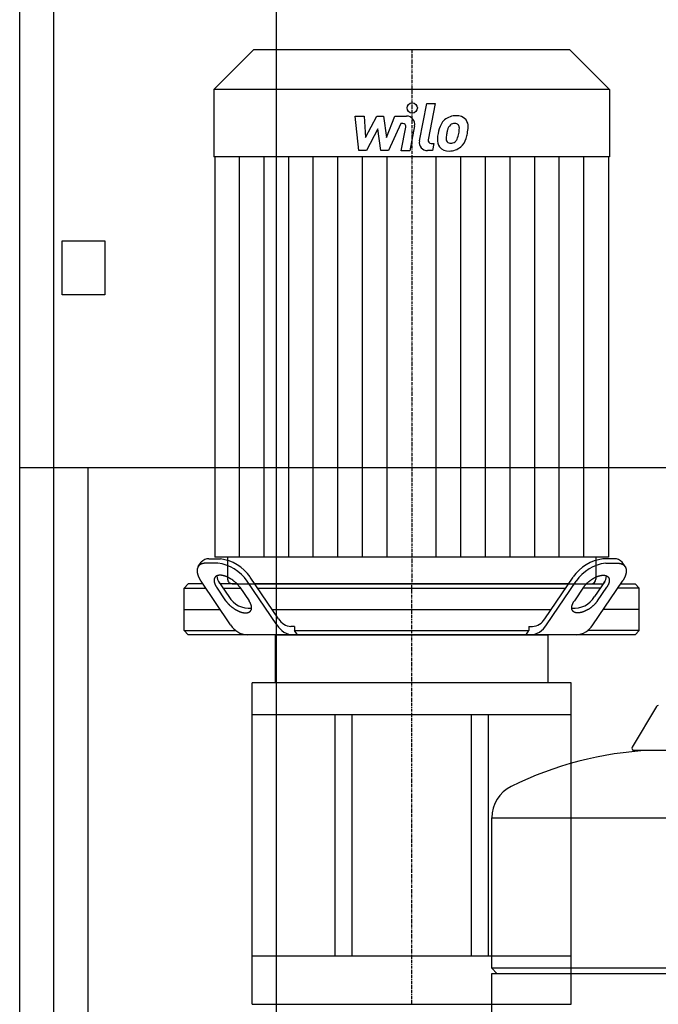
# Model space of a CAD drawing. Extents: x -400 to 400, y 0 to 1775.
# Drawn here: x -380 to -5, y 570 to 1148 of the extents above; entities that cross this region are included whole.
import ezdxf

# ---------------------------------------------------------------- set-up
doc = ezdxf.new("R2010")
doc.units = 0
doc.linetypes.add('DASHDOT', pattern=[1, 0.5, -0.25, 0, -0.25])
doc.layers.get('0').update_dxf_attribs({"color": 124})
doc.layers.add('CP_AXIS', color=143, linetype='DASHDOT')
doc.layers.add('CP_DETAL', color=33, linetype='Continuous')

msp = doc.modelspace()

# ---------------------------------------------------------------- linework, layer by layer
at = {"extrusion": (0, 1, 0)}
for p, q in [((-380, 60), (-380, 1645)), ((-360, 10), (-360, 1640)), ((-229.22, 10), (-229.22, 1640)), ((-242.8, 1130), (-266, 1106.74)), ((-57.2, 1130), (-242.8, 1130)), ((-57.2, 1130), (-34, 1106.74)), ((-34, 1106.74), (-266, 1106.74)), ((-266, 1106.74), (-266, 1067.4)), ((-34, 1106.74), (-34, 1067.4)), ((-34, 1067.4), (-266, 1067.4)), ((-265.47, 1067.4), (-265.47, 832.65)), ((-34.53, 1067.4), (-34.53, 832.65)), ((-355, 1018), (-330, 1018)), ((-355, 986.33), (-355, 1018)), ((-330, 1018), (-330, 986.33)), ((-330, 986.33), (-355, 986.33)), ((380, 885), (-380, 885)), ((-340, 885), (-340, 60)), ((-268.93, 831.57), (-262.13, 831.57)), ((-257.98, 832.65), (-257.98, 819.68)), ((-42.02, 832.65), (-42.02, 819.68)), ((-31.07, 831.57), (-37.87, 831.57)), ((-275.18, 827.12), (-273.49, 829.62)), ((-263.83, 829.07), (-270.62, 829.07)), ((-36.17, 829.07), (-29.38, 829.07)), ((-24.82, 827.12), (-26.51, 829.62)), ((-228.06, 796.39), (-244.74, 820.96)), ((-71.94, 796.39), (-55.26, 820.96)), ((-281.1, 817), (-283.5, 814.5)), ((-283.5, 814.5), (-270.92, 814.5)), ((-283.5, 789.5), (-283.5, 814.5)), ((-272.61, 817), (-281.1, 817)), ((-256.22, 792.86), (-273.61, 818.46)), ((-259.03, 807), (-264.42, 814.93)), ((-263.36, 818.38), (-257.33, 809.5)), ((-252.24, 817), (-262.43, 817)), ((-260.73, 814.5), (-250.54, 814.5)), ((-255.31, 817), (-44.69, 817)), ((-250.83, 814.93), (-245.45, 807)), ((-229.05, 792.86), (-246.44, 818.46)), ((-57.95, 817), (-242.05, 817)), ((-240.35, 814.5), (-59.65, 814.5)), ((-70.95, 792.86), (-53.56, 818.46)), ((-49.17, 814.93), (-54.55, 807)), ((-39.27, 814.5), (-49.46, 814.5)), ((-47.46, 817), (-37.57, 817)), ((-43.78, 792.86), (-26.39, 818.46)), ((-36.64, 818.38), (-42.67, 809.5)), ((-40.97, 807), (-35.58, 814.93)), ((-16.5, 814.5), (-29.08, 814.5)), ((-27.39, 817), (-18.9, 817)), ((-18.9, 817), (-16.5, 814.5)), ((-16.5, 789.5), (-16.5, 814.5)), ((-283.5, 802), (-262.43, 802)), ((-231.87, 802), (-68.13, 802)), ((-16.5, 802), (-37.57, 802)), ((-218.8, 792), (-220.85, 792)), ((-218.8, 792), (-218.8, 789.5)), ((-81.2, 792), (-79.15, 792)), ((-81.2, 792), (-81.2, 789.5)), ((-283.5, 789.5), (-253.19, 789.5)), ((-281.1, 787), (-283.5, 789.5)), ((-18.9, 787), (-281.1, 787)), ((-230, 758.99), (-230, 787)), ((-218.8, 789.5), (-81.2, 789.5)), ((-70, 758.99), (-70, 787)), ((-16.5, 789.5), (-46.81, 789.5)), ((-18.9, 787), (-16.5, 789.5)), ((-56.5, 758.99), (-243.5, 758.99)), ((-243.5, 570.4), (-243.5, 758.99)), ((-56.5, 570.4), (-56.5, 758.99)), ((-6.36, 744.94), (-20.61, 721.19)), ((-195, 740.32), (-195, 598.6)), ((-185, 598.6), (-185, 740.32)), ((-115, 598.6), (-115, 740.32)), ((-105, 598.6), (-105, 740.32)), ((19.54, 719.3), (-19.54, 719.3)), ((-103, 591.55), (-103, 679.81)), ((-100, 588.55), (-103, 591.55)), ((-103, 497.29), (-103, 588.55))]:
    msp.add_line(p, q, dxfattribs=at)
for p, q in [((-34.53, 832.65), (-265.47, 832.65)), ((-230, 787), (-70, 787)), ((-217.09, 787), (-218.8, 789.5)), ((-82.91, 787), (-81.2, 789.5)), ((-243.5, 740.32), (-56.5, 740.32)), ((-103, 679.81), (103, 679.81)), ((-56.5, 598.6), (-243.5, 598.6)), ((103, 591.55), (-103, 591.55)), ((-103, 588.55), (103, 588.55)), ((-243.5, 570.4), (-56.5, 570.4))]:
    msp.add_line(p, q)
for points in [[(-270.62, 829.07, 0), (-270.75, 829.07, 0), (-270.87, 829.07, 0), (-270.99, 829.06, 0), (-271.12, 829.06, 0), (-271.24, 829.05, 0), (-271.35, 829.04, 0), (-271.47, 829.03, 0), (-271.59, 829.02, 0), (-271.7, 829.01, 0), (-271.82, 828.99, 0), (-271.93, 828.97, 0), (-272.04, 828.96, 0), (-272.15, 828.94, 0), (-272.26, 828.91, 0), (-272.37, 828.89, 0), (-272.47, 828.87, 0), (-272.58, 828.84, 0), (-272.68, 828.81, 0), (-272.78, 828.78, 0), (-272.88, 828.75, 0), (-272.98, 828.72, 0), (-273.08, 828.69, 0), (-273.18, 828.65, 0), (-273.27, 828.61, 0), (-273.36, 828.58, 0), (-273.46, 828.54, 0), (-273.55, 828.49, 0), (-273.63, 828.45, 0), (-273.72, 828.41, 0), (-273.81, 828.36, 0), (-273.89, 828.31, 0), (-273.97, 828.26, 0), (-274.06, 828.21, 0), (-274.13, 828.16, 0), (-274.21, 828.11, 0), (-274.29, 828.05, 0), (-274.36, 828, 0), (-274.43, 827.94, 0), (-274.51, 827.88, 0), (-274.58, 827.82, 0), (-274.64, 827.76, 0), (-274.71, 827.69, 0), (-274.77, 827.63, 0), (-274.84, 827.56, 0), (-274.9, 827.49, 0), (-274.96, 827.43, 0), (-275.01, 827.36, 0), (-275.07, 827.28, 0), (-275.12, 827.21, 0), (-275.18, 827.14, 0), (-275.23, 827.06, 0), (-275.27, 826.98, 0), (-275.32, 826.91, 0), (-275.37, 826.83, 0), (-275.41, 826.75, 0), (-275.45, 826.66, 0), (-275.49, 826.58, 0), (-275.53, 826.5, 0), (-275.56, 826.41, 0), (-275.6, 826.32, 0), (-275.63, 826.24, 0), (-275.66, 826.15, 0), (-275.69, 826.06, 0), (-275.72, 825.96, 0), (-275.74, 825.87, 0), (-275.77, 825.78, 0), (-275.79, 825.68, 0), (-275.81, 825.59, 0), (-275.82, 825.49, 0), (-275.84, 825.39, 0), (-275.85, 825.29, 0), (-275.86, 825.19, 0), (-275.88, 825.09, 0), (-275.88, 824.99, 0), (-275.89, 824.89, 0), (-275.89, 824.78, 0), (-275.9, 824.68, 0), (-275.9, 824.57, 0), (-275.9, 824.46, 0), (-275.89, 824.36, 0), (-275.89, 824.25, 0), (-275.88, 824.14, 0), (-275.87, 824.03, 0), (-275.86, 823.92, 0), (-275.85, 823.81, 0), (-275.83, 823.69, 0), (-275.82, 823.58, 0), (-275.8, 823.46, 0), (-275.78, 823.35, 0), (-275.76, 823.23, 0), (-275.73, 823.12, 0), (-275.71, 823, 0), (-275.68, 822.88, 0), (-275.65, 822.76, 0), (-275.62, 822.64, 0), (-275.59, 822.52, 0), (-275.55, 822.4, 0), (-275.52, 822.28, 0), (-275.48, 822.16, 0), (-275.44, 822.04, 0), (-275.4, 821.91, 0), (-275.35, 821.79, 0), (-275.31, 821.67, 0), (-275.26, 821.54, 0), (-275.21, 821.42, 0), (-275.16, 821.29, 0), (-275.11, 821.17, 0), (-275.05, 821.04, 0), (-275, 820.92, 0), (-274.94, 820.79, 0), (-274.88, 820.66, 0), (-274.82, 820.53, 0), (-274.75, 820.41, 0), (-274.69, 820.28, 0), (-274.62, 820.15, 0), (-274.55, 820.02, 0), (-274.48, 819.89, 0), (-274.41, 819.76, 0), (-274.34, 819.63, 0), (-274.26, 819.5, 0), (-274.19, 819.37, 0), (-274.11, 819.24, 0), (-274.03, 819.11, 0), (-273.95, 818.98, 0), (-273.87, 818.85, 0), (-273.78, 818.72, 0), (-273.69, 818.59, 0), (-273.61, 818.46, 0)], [(-29.38, 829.07, 0), (-29.25, 829.07, 0), (-29.13, 829.07, 0), (-29.01, 829.06, 0), (-28.88, 829.06, 0), (-28.76, 829.05, 0), (-28.65, 829.04, 0), (-28.53, 829.03, 0), (-28.41, 829.02, 0), (-28.3, 829.01, 0), (-28.18, 828.99, 0), (-28.07, 828.97, 0), (-27.96, 828.96, 0), (-27.85, 828.94, 0), (-27.74, 828.91, 0), (-27.63, 828.89, 0), (-27.53, 828.87, 0), (-27.42, 828.84, 0), (-27.32, 828.81, 0), (-27.22, 828.78, 0), (-27.12, 828.75, 0), (-27.02, 828.72, 0), (-26.92, 828.69, 0), (-26.82, 828.65, 0), (-26.73, 828.61, 0), (-26.64, 828.58, 0), (-26.54, 828.54, 0), (-26.45, 828.49, 0), (-26.37, 828.45, 0), (-26.28, 828.41, 0), (-26.19, 828.36, 0), (-26.11, 828.31, 0), (-26.03, 828.26, 0), (-25.94, 828.21, 0), (-25.87, 828.16, 0), (-25.79, 828.11, 0), (-25.71, 828.05, 0), (-25.64, 828, 0), (-25.57, 827.94, 0), (-25.49, 827.88, 0), (-25.42, 827.82, 0), (-25.36, 827.76, 0), (-25.29, 827.69, 0), (-25.23, 827.63, 0), (-25.16, 827.56, 0), (-25.1, 827.49, 0), (-25.04, 827.43, 0), (-24.99, 827.36, 0), (-24.93, 827.28, 0), (-24.88, 827.21, 0), (-24.82, 827.14, 0), (-24.77, 827.06, 0), (-24.73, 826.98, 0), (-24.68, 826.91, 0), (-24.63, 826.83, 0), (-24.59, 826.75, 0), (-24.55, 826.66, 0), (-24.51, 826.58, 0), (-24.47, 826.5, 0), (-24.44, 826.41, 0), (-24.4, 826.32, 0), (-24.37, 826.24, 0), (-24.34, 826.15, 0), (-24.31, 826.06, 0), (-24.28, 825.96, 0), (-24.26, 825.87, 0), (-24.23, 825.78, 0), (-24.21, 825.68, 0), (-24.19, 825.59, 0), (-24.18, 825.49, 0), (-24.16, 825.39, 0), (-24.15, 825.29, 0), (-24.14, 825.19, 0), (-24.12, 825.09, 0), (-24.12, 824.99, 0), (-24.11, 824.89, 0), (-24.11, 824.78, 0), (-24.1, 824.68, 0), (-24.1, 824.57, 0), (-24.1, 824.46, 0), (-24.11, 824.36, 0), (-24.11, 824.25, 0), (-24.12, 824.14, 0), (-24.13, 824.03, 0), (-24.14, 823.92, 0), (-24.15, 823.81, 0), (-24.17, 823.69, 0), (-24.18, 823.58, 0), (-24.2, 823.46, 0), (-24.22, 823.35, 0), (-24.24, 823.23, 0), (-24.27, 823.12, 0), (-24.29, 823, 0), (-24.32, 822.88, 0), (-24.35, 822.76, 0), (-24.38, 822.64, 0), (-24.41, 822.52, 0), (-24.45, 822.4, 0), (-24.48, 822.28, 0), (-24.52, 822.16, 0), (-24.56, 822.04, 0), (-24.6, 821.91, 0), (-24.65, 821.79, 0), (-24.69, 821.67, 0), (-24.74, 821.54, 0), (-24.79, 821.42, 0), (-24.84, 821.29, 0), (-24.89, 821.17, 0), (-24.95, 821.04, 0), (-25, 820.92, 0), (-25.06, 820.79, 0), (-25.12, 820.66, 0), (-25.18, 820.53, 0), (-25.25, 820.41, 0), (-25.31, 820.28, 0), (-25.38, 820.15, 0), (-25.45, 820.02, 0), (-25.52, 819.89, 0), (-25.59, 819.76, 0), (-25.66, 819.63, 0), (-25.74, 819.5, 0), (-25.81, 819.37, 0), (-25.89, 819.24, 0), (-25.97, 819.11, 0), (-26.05, 818.98, 0), (-26.13, 818.85, 0), (-26.22, 818.72, 0), (-26.31, 818.59, 0), (-26.39, 818.46, 0)], [(-250.83, 814.93, 0), (-250.95, 815.1, 0), (-251.08, 815.28, 0), (-251.2, 815.45, 0), (-251.34, 815.62, 0), (-251.47, 815.79, 0), (-251.61, 815.97, 0), (-251.75, 816.14, 0), (-251.9, 816.31, 0), (-252.05, 816.48, 0), (-252.2, 816.65, 0), (-252.36, 816.81, 0), (-252.52, 816.98, 0), (-252.68, 817.15, 0), (-252.85, 817.31, 0), (-253.02, 817.47, 0), (-253.19, 817.63, 0), (-253.36, 817.79, 0), (-253.54, 817.95, 0), (-253.72, 818.11, 0), (-253.9, 818.26, 0), (-254.08, 818.41, 0), (-254.27, 818.56, 0), (-254.46, 818.71, 0), (-254.64, 818.86, 0), (-254.84, 819, 0), (-255.03, 819.14, 0), (-255.22, 819.28, 0), (-255.42, 819.41, 0), (-255.62, 819.55, 0), (-255.82, 819.68, 0), (-256.02, 819.8, 0), (-256.22, 819.93, 0), (-256.42, 820.05, 0), (-256.62, 820.17, 0), (-256.82, 820.28, 0), (-257.03, 820.39, 0), (-257.23, 820.5, 0), (-257.44, 820.61, 0), (-257.64, 820.71, 0), (-257.84, 820.81, 0), (-258.05, 820.9, 0), (-258.25, 820.99, 0), (-258.45, 821.08, 0), (-258.66, 821.17, 0), (-258.86, 821.24, 0), (-259.06, 821.32, 0), (-259.26, 821.39, 0), (-259.46, 821.46, 0), (-259.66, 821.53, 0), (-259.86, 821.59, 0), (-260.05, 821.64, 0), (-260.25, 821.7, 0), (-260.44, 821.74, 0), (-260.63, 821.79, 0), (-260.82, 821.83, 0), (-261.01, 821.86, 0), (-261.19, 821.9, 0), (-261.38, 821.92, 0), (-261.56, 821.95, 0), (-261.74, 821.97, 0), (-261.91, 821.98, 0), (-262.09, 821.99, 0), (-262.26, 822, 0), (-262.43, 822, 0), (-262.59, 822, 0), (-262.75, 821.99, 0), (-262.91, 821.98, 0), (-263.07, 821.97, 0), (-263.22, 821.95, 0), (-263.37, 821.92, 0), (-263.52, 821.9, 0), (-263.66, 821.86, 0), (-263.8, 821.83, 0), (-263.93, 821.79, 0), (-264.06, 821.74, 0), (-264.19, 821.7, 0), (-264.31, 821.64, 0), (-264.43, 821.59, 0), (-264.55, 821.53, 0), (-264.66, 821.46, 0), (-264.77, 821.39, 0), (-264.87, 821.32, 0), (-264.97, 821.24, 0), (-265.06, 821.17, 0), (-265.15, 821.08, 0), (-265.23, 820.99, 0), (-265.31, 820.9, 0), (-265.39, 820.81, 0), (-265.46, 820.71, 0), (-265.53, 820.61, 0), (-265.59, 820.5, 0), (-265.64, 820.39, 0), (-265.7, 820.28, 0), (-265.74, 820.17, 0), (-265.78, 820.05, 0), (-265.82, 819.93, 0), (-265.85, 819.8, 0), (-265.88, 819.68, 0), (-265.9, 819.55, 0), (-265.92, 819.41, 0), (-265.93, 819.28, 0), (-265.94, 819.14, 0), (-265.94, 819, 0), (-265.94, 818.86, 0), (-265.93, 818.71, 0), (-265.92, 818.56, 0), (-265.9, 818.41, 0), (-265.88, 818.26, 0), (-265.85, 818.11, 0), (-265.82, 817.95, 0), (-265.78, 817.79, 0), (-265.74, 817.63, 0), (-265.69, 817.47, 0), (-265.64, 817.31, 0), (-265.58, 817.15, 0), (-265.52, 816.98, 0), (-265.45, 816.81, 0), (-265.38, 816.65, 0), (-265.3, 816.48, 0), (-265.22, 816.31, 0), (-265.14, 816.14, 0), (-265.05, 815.97, 0), (-264.95, 815.79, 0), (-264.85, 815.62, 0), (-264.75, 815.45, 0), (-264.64, 815.28, 0), (-264.53, 815.1, 0), (-264.42, 814.93, 0)], [(-49.17, 814.93, 0), (-49.05, 815.1, 0), (-48.92, 815.28, 0), (-48.8, 815.45, 0), (-48.66, 815.62, 0), (-48.53, 815.79, 0), (-48.39, 815.97, 0), (-48.25, 816.14, 0), (-48.1, 816.31, 0), (-47.95, 816.48, 0), (-47.8, 816.65, 0), (-47.64, 816.81, 0), (-47.48, 816.98, 0), (-47.32, 817.15, 0), (-47.15, 817.31, 0), (-46.98, 817.47, 0), (-46.81, 817.63, 0), (-46.64, 817.79, 0), (-46.46, 817.95, 0), (-46.28, 818.11, 0), (-46.1, 818.26, 0), (-45.92, 818.41, 0), (-45.73, 818.56, 0), (-45.54, 818.71, 0), (-45.36, 818.86, 0), (-45.16, 819, 0), (-44.97, 819.14, 0), (-44.78, 819.28, 0), (-44.58, 819.41, 0), (-44.38, 819.55, 0), (-44.18, 819.68, 0), (-43.98, 819.8, 0), (-43.78, 819.93, 0), (-43.58, 820.05, 0), (-43.38, 820.17, 0), (-43.18, 820.28, 0), (-42.97, 820.39, 0), (-42.77, 820.5, 0), (-42.56, 820.61, 0), (-42.36, 820.71, 0), (-42.16, 820.81, 0), (-41.95, 820.9, 0), (-41.75, 820.99, 0), (-41.55, 821.08, 0), (-41.34, 821.17, 0), (-41.14, 821.24, 0), (-40.94, 821.32, 0), (-40.74, 821.39, 0), (-40.54, 821.46, 0), (-40.34, 821.53, 0), (-40.14, 821.59, 0), (-39.95, 821.64, 0), (-39.75, 821.7, 0), (-39.56, 821.74, 0), (-39.37, 821.79, 0), (-39.18, 821.83, 0), (-38.99, 821.86, 0), (-38.81, 821.9, 0), (-38.62, 821.92, 0), (-38.44, 821.95, 0), (-38.26, 821.97, 0), (-38.09, 821.98, 0), (-37.91, 821.99, 0), (-37.74, 822, 0), (-37.57, 822, 0), (-37.41, 822, 0), (-37.25, 821.99, 0), (-37.09, 821.98, 0), (-36.93, 821.97, 0), (-36.78, 821.95, 0), (-36.63, 821.92, 0), (-36.48, 821.9, 0), (-36.34, 821.86, 0), (-36.2, 821.83, 0), (-36.07, 821.79, 0), (-35.94, 821.74, 0), (-35.81, 821.7, 0), (-35.69, 821.64, 0), (-35.57, 821.59, 0), (-35.45, 821.53, 0), (-35.34, 821.46, 0), (-35.23, 821.39, 0), (-35.13, 821.32, 0), (-35.03, 821.24, 0), (-34.94, 821.17, 0), (-34.85, 821.08, 0), (-34.77, 820.99, 0), (-34.69, 820.9, 0), (-34.61, 820.81, 0), (-34.54, 820.71, 0), (-34.47, 820.61, 0), (-34.41, 820.5, 0), (-34.36, 820.39, 0), (-34.3, 820.28, 0), (-34.26, 820.17, 0), (-34.22, 820.05, 0), (-34.18, 819.93, 0), (-34.15, 819.8, 0), (-34.12, 819.68, 0), (-34.1, 819.55, 0), (-34.08, 819.41, 0), (-34.07, 819.28, 0), (-34.06, 819.14, 0), (-34.06, 819, 0), (-34.06, 818.86, 0), (-34.07, 818.71, 0), (-34.08, 818.56, 0), (-34.1, 818.41, 0), (-34.12, 818.26, 0), (-34.15, 818.11, 0), (-34.18, 817.95, 0), (-34.22, 817.79, 0), (-34.26, 817.63, 0), (-34.31, 817.47, 0), (-34.36, 817.31, 0), (-34.42, 817.15, 0), (-34.48, 816.98, 0), (-34.55, 816.81, 0), (-34.62, 816.65, 0), (-34.7, 816.48, 0), (-34.78, 816.31, 0), (-34.86, 816.14, 0), (-34.95, 815.97, 0), (-35.05, 815.79, 0), (-35.15, 815.62, 0), (-35.25, 815.45, 0), (-35.36, 815.28, 0), (-35.47, 815.1, 0), (-35.58, 814.93, 0)], [(-259.03, 807, 0), (-258.91, 806.83, 0), (-258.79, 806.65, 0), (-258.66, 806.48, 0), (-258.53, 806.31, 0), (-258.39, 806.13, 0), (-258.25, 805.96, 0), (-258.11, 805.79, 0), (-257.96, 805.62, 0), (-257.81, 805.45, 0), (-257.66, 805.28, 0), (-257.5, 805.11, 0), (-257.34, 804.95, 0), (-257.18, 804.78, 0), (-257.02, 804.62, 0), (-256.85, 804.46, 0), (-256.68, 804.29, 0), (-256.5, 804.13, 0), (-256.33, 803.98, 0), (-256.15, 803.82, 0), (-255.96, 803.67, 0), (-255.78, 803.51, 0), (-255.6, 803.36, 0), (-255.41, 803.22, 0), (-255.22, 803.07, 0), (-255.03, 802.93, 0), (-254.83, 802.79, 0), (-254.64, 802.65, 0), (-254.44, 802.51, 0), (-254.25, 802.38, 0), (-254.05, 802.25, 0), (-253.85, 802.12, 0), (-253.65, 802, 0), (-253.44, 801.88, 0), (-253.24, 801.76, 0), (-253.04, 801.65, 0), (-252.84, 801.53, 0), (-252.63, 801.43, 0), (-252.43, 801.32, 0), (-252.22, 801.22, 0), (-252.02, 801.12, 0), (-251.82, 801.03, 0), (-251.61, 800.93, 0), (-251.41, 800.85, 0), (-251.21, 800.76, 0), (-251, 800.68, 0), (-250.8, 800.61, 0), (-250.6, 800.54, 0), (-250.4, 800.47, 0), (-250.2, 800.4, 0), (-250.01, 800.34, 0), (-249.81, 800.29, 0), (-249.62, 800.23, 0), (-249.42, 800.19, 0), (-249.23, 800.14, 0), (-249.04, 800.1, 0), (-248.85, 800.06, 0), (-248.67, 800.03, 0), (-248.49, 800.01, 0), (-248.3, 799.98, 0), (-248.13, 799.96, 0), (-247.95, 799.95, 0), (-247.78, 799.94, 0), (-247.6, 799.93, 0), (-247.44, 799.93, 0), (-247.27, 799.93, 0), (-247.11, 799.94, 0), (-246.95, 799.95, 0), (-246.79, 799.96, 0), (-246.64, 799.98, 0), (-246.49, 800.01, 0), (-246.35, 800.03, 0), (-246.2, 800.06, 0), (-246.07, 800.1, 0), (-245.93, 800.14, 0), (-245.8, 800.19, 0), (-245.67, 800.23, 0), (-245.55, 800.29, 0), (-245.43, 800.34, 0), (-245.31, 800.4, 0), (-245.2, 800.47, 0), (-245.1, 800.54, 0), (-244.99, 800.61, 0), (-244.9, 800.68, 0), (-244.8, 800.76, 0), (-244.71, 800.85, 0), (-244.63, 800.93, 0), (-244.55, 801.03, 0), (-244.47, 801.12, 0), (-244.4, 801.22, 0), (-244.34, 801.32, 0), (-244.28, 801.43, 0), (-244.22, 801.53, 0), (-244.17, 801.65, 0), (-244.12, 801.76, 0), (-244.08, 801.88, 0), (-244.04, 802, 0), (-244.01, 802.12, 0), (-243.98, 802.25, 0), (-243.96, 802.38, 0), (-243.94, 802.51, 0), (-243.93, 802.65, 0), (-243.92, 802.79, 0), (-243.92, 802.93, 0), (-243.92, 803.07, 0), (-243.93, 803.22, 0), (-243.95, 803.36, 0), (-243.96, 803.51, 0), (-243.99, 803.67, 0), (-244.01, 803.82, 0), (-244.05, 803.98, 0), (-244.08, 804.13, 0), (-244.13, 804.29, 0), (-244.17, 804.46, 0), (-244.23, 804.62, 0), (-244.28, 804.78, 0), (-244.35, 804.95, 0), (-244.41, 805.11, 0), (-244.48, 805.28, 0), (-244.56, 805.45, 0), (-244.64, 805.62, 0), (-244.73, 805.79, 0), (-244.82, 805.96, 0), (-244.91, 806.13, 0), (-245.01, 806.31, 0), (-245.11, 806.48, 0), (-245.22, 806.65, 0), (-245.33, 806.83, 0), (-245.45, 807, 0)], [(-40.97, 807, 0), (-41.09, 806.83, 0), (-41.21, 806.65, 0), (-41.34, 806.48, 0), (-41.47, 806.31, 0), (-41.61, 806.13, 0), (-41.75, 805.96, 0), (-41.89, 805.79, 0), (-42.04, 805.62, 0), (-42.19, 805.45, 0), (-42.34, 805.28, 0), (-42.5, 805.11, 0), (-42.66, 804.95, 0), (-42.82, 804.78, 0), (-42.98, 804.62, 0), (-43.15, 804.46, 0), (-43.32, 804.29, 0), (-43.5, 804.13, 0), (-43.67, 803.98, 0), (-43.85, 803.82, 0), (-44.04, 803.67, 0), (-44.22, 803.51, 0), (-44.4, 803.36, 0), (-44.59, 803.22, 0), (-44.78, 803.07, 0), (-44.97, 802.93, 0), (-45.17, 802.79, 0), (-45.36, 802.65, 0), (-45.56, 802.51, 0), (-45.75, 802.38, 0), (-45.95, 802.25, 0), (-46.15, 802.12, 0), (-46.35, 802, 0), (-46.56, 801.88, 0), (-46.76, 801.76, 0), (-46.96, 801.65, 0), (-47.16, 801.53, 0), (-47.37, 801.43, 0), (-47.57, 801.32, 0), (-47.78, 801.22, 0), (-47.98, 801.12, 0), (-48.18, 801.03, 0), (-48.39, 800.93, 0), (-48.59, 800.85, 0), (-48.79, 800.76, 0), (-49, 800.68, 0), (-49.2, 800.61, 0), (-49.4, 800.54, 0), (-49.6, 800.47, 0), (-49.8, 800.4, 0), (-49.99, 800.34, 0), (-50.19, 800.29, 0), (-50.38, 800.23, 0), (-50.58, 800.19, 0), (-50.77, 800.14, 0), (-50.96, 800.1, 0), (-51.15, 800.06, 0), (-51.33, 800.03, 0), (-51.51, 800.01, 0), (-51.7, 799.98, 0), (-51.87, 799.96, 0), (-52.05, 799.95, 0), (-52.22, 799.94, 0), (-52.4, 799.93, 0), (-52.56, 799.93, 0), (-52.73, 799.93, 0), (-52.89, 799.94, 0), (-53.05, 799.95, 0), (-53.21, 799.96, 0), (-53.36, 799.98, 0), (-53.51, 800.01, 0), (-53.65, 800.03, 0), (-53.8, 800.06, 0), (-53.93, 800.1, 0), (-54.07, 800.14, 0), (-54.2, 800.19, 0), (-54.33, 800.23, 0), (-54.45, 800.29, 0), (-54.57, 800.34, 0), (-54.69, 800.4, 0), (-54.8, 800.47, 0), (-54.9, 800.54, 0), (-55.01, 800.61, 0), (-55.1, 800.68, 0), (-55.2, 800.76, 0), (-55.29, 800.85, 0), (-55.37, 800.93, 0), (-55.45, 801.03, 0), (-55.53, 801.12, 0), (-55.6, 801.22, 0), (-55.66, 801.32, 0), (-55.72, 801.43, 0), (-55.78, 801.53, 0), (-55.83, 801.65, 0), (-55.88, 801.76, 0), (-55.92, 801.88, 0), (-55.96, 802, 0), (-55.99, 802.12, 0), (-56.02, 802.25, 0), (-56.04, 802.38, 0), (-56.06, 802.51, 0), (-56.07, 802.65, 0), (-56.08, 802.79, 0), (-56.08, 802.93, 0), (-56.08, 803.07, 0), (-56.07, 803.22, 0), (-56.05, 803.36, 0), (-56.04, 803.51, 0), (-56.01, 803.67, 0), (-55.99, 803.82, 0), (-55.95, 803.98, 0), (-55.92, 804.13, 0), (-55.87, 804.29, 0), (-55.83, 804.46, 0), (-55.77, 804.62, 0), (-55.72, 804.78, 0), (-55.65, 804.95, 0), (-55.59, 805.11, 0), (-55.52, 805.28, 0), (-55.44, 805.45, 0), (-55.36, 805.62, 0), (-55.27, 805.79, 0), (-55.18, 805.96, 0), (-55.09, 806.13, 0), (-54.99, 806.31, 0), (-54.89, 806.48, 0), (-54.78, 806.65, 0), (-54.67, 806.83, 0), (-54.55, 807, 0)]]:
    msp.add_polyline3d(points)
for centre, radius, start, end in [((-5.29, 744.3), 1.25, 90, 149.03624), ((0, 512.55), 207, 92.81622, 116.25451), ((-19.54, 720.55), 1.25, 149.03624, 270), ((-82.5, 679.81), 20.5, 116.25451, 180)]:
    msp.add_arc(centre, radius, start, end)
for centre, major_axis, ratio, start_param, end_param in [((-269.38, 825.96), (0, 5.63), 0.960432, -0.083796, 0.861952), ((-265.13, 805.49), (0, 26.27), 0.960432, -0.940765, -0.119041), ((-34.87, 805.49), (0, 26.27), 0.960432, 0.119041, 0.940765), ((-30.62, 825.96), (0, 5.63), 0.960432, -0.861952, 0.083796), ((-266.66, 803.29), (0, 25.95), 0.960432, -0.946169, -0.113636), ((-33.34, 803.29), (0, 25.95), 0.960432, 0.113636, 0.946169), ((-257.81, 821.76), (0, 6.7), 0.960432, 1.583073, 2.273294), ((-42.19, 821.76), (0, 6.7), 0.960432, 4.009891, 4.700112), ((-255.31, 819.68), (0, 2.68), 0.997394, 1.570796, 3.141593), ((-44.69, 819.68), (0, 2.68), 0.997394, 3.141593, 4.712389), ((-245.46, 817.27), (0, 14.6), 0.960432, 2.131875, 3.250989), ((-54.54, 817.27), (0, 14.6), 0.960432, 3.032196, 4.15131), ((-245.83, 799.85), (0, 12.88), 0.960432, 2.145017, 3.078363), ((-219.05, 799.17), (0, 12.18), 0.960432, 2.115793, 3.107587), ((-220.64, 800.98), (0, 8.98), 0.960432, 2.106488, 3.116891), ((-80.95, 799.17), (0, 12.18), 0.960432, 3.175599, 4.167392), ((-79.36, 800.98), (0, 8.98), 0.960432, 3.166294, 4.176697), ((-54.17, 799.85), (0, 12.88), 0.960432, 3.204822, 4.138168)]:
    msp.add_ellipse(centre, major_axis=major_axis, ratio=ratio, start_param=start_param, end_param=end_param)
at = {"layer": 'CP_AXIS'}
for p, q in [((-150, 1130), (-150, 817)), ((-150, 787), (-150, 817)), ((-150, 570.4), (-150, 787))]:
    msp.add_line(p, q, dxfattribs=at)
at = {"layer": 'CP_DETAL'}
for p, q in [((-145.45, 1076.68), (-141.18, 1098.64)), ((-141.18, 1098.64), (-136.13, 1098.64)), ((-136.13, 1098.64), (-140.26, 1077.38)), ((-183.13, 1091.21), (-177.92, 1091.21)), ((-181, 1070.96), (-183.13, 1091.21)), ((-177.92, 1091.21), (-177.08, 1078.7)), ((-177.08, 1078.7), (-170.53, 1091.21)), ((-170.53, 1091.21), (-166.59, 1091.21)), ((-166.59, 1091.21), (-164.86, 1078.7)), ((-164.86, 1078.7), (-159.8, 1091.21)), ((-159.8, 1091.21), (-153.01, 1091.23)), ((-156.42, 1086.94), (-163.7, 1070.96)), ((-155.24, 1086.94), (-156.42, 1086.94)), ((-148.29, 1085.52), (-151.09, 1070.95)), ((-169.88, 1083.67), (-176.58, 1070.96)), ((-168.11, 1070.96), (-169.88, 1083.67)), ((-156.14, 1070.95), (-153.47, 1084.8)), ((-138.49, 1075.24), (-136.95, 1075.24)), ((-136.95, 1075.24), (-137.78, 1070.96)), ((-176.58, 1070.96), (-181, 1070.96)), ((-163.7, 1070.96), (-168.11, 1070.96)), ((-151.09, 1070.95), (-156.14, 1070.95)), ((-137.78, 1070.96), (-140.74, 1070.96)), ((-251.03, 832.65), (-251.03, 1067.4)), ((-236.6, 832.65), (-236.6, 1067.4)), ((-222.17, 832.65), (-222.17, 1067.4)), ((-207.73, 832.65), (-207.73, 1067.4)), ((-193.3, 832.65), (-193.3, 1067.4)), ((-178.87, 832.65), (-178.87, 1067.4)), ((-164.43, 832.65), (-164.43, 1067.4)), ((-135.57, 832.65), (-135.57, 1067.4)), ((-121.13, 832.65), (-121.13, 1067.4)), ((-106.7, 832.65), (-106.7, 1067.4)), ((-92.27, 832.65), (-92.27, 1067.4)), ((-77.83, 832.65), (-77.83, 1067.4)), ((-63.4, 832.65), (-63.4, 1067.4)), ((-48.97, 832.65), (-48.97, 1067.4))]:
    msp.add_line(p, q, dxfattribs=at)
msp.add_circle((-149.66, 1095.97), 3, dxfattribs=at)
for centre, radius, start, end in [((-153.01, 1086.43), 4.8, 349.14628, 90.1097), ((-124.03, 1081.4), 10.05, 89.32867, 131.19838), ((-123.45, 1084.49), 6.97, 39.86254, 93.78775), ((-155.24, 1085.14), 1.8, 349.12824, 90.03612), ((-116.95, 1078.36), 17.74, 153.11154, 171.0742), ((-124.52, 1081.78), 9.44, 130.4936, 150.86472), ((-123.64, 1081.98), 5.44, 132.32247, 168.54459), ((-124.88, 1083.18), 3.72, 88.6944, 130.59674), ((-124.72, 1083.51), 3.39, 69.364, 91.28334), ((-124.34, 1084.6), 2.23, 38.89188, 68.62272), ((-125.05, 1084.23), 3.02, 358.4755, 35.93303), ((-123.01, 1085.27), 6.13, 357.21753, 36.91765), ((-110.93, 1076.25), 24.04, 168.33329, 176.52588), ((-112.36, 1077.44), 17.45, 167.85106, 176.83157), ((-102.39, 1075.95), 27.51, 165.01044, 169.18658), ((-137.36, 1083.74), 15.24, 336.53024, 350.06328), ((-141.3, 1084.66), 19.28, 349.37609, 358.47941), ((-146.56, 1086.7), 29.76, 343.06336, 349.16054), ((-137.25, 1085.42), 20.37, 347.78458, 358.75865), ((-140.74, 1075.76), 4.8, 169.00415, 270), ((-138.49, 1077.04), 1.8, 169.00415, 270), ((-128.67, 1076.99), 6.29, 173.44296, 216.79019), ((-126.64, 1078.02), 3.17, 173.0647, 215.67225), ((-127.26, 1077.82), 2.55, 220.25404, 274.7357), ((-127.71, 1084.19), 8.93, 274.18455, 282.23013), ((-126.92, 1079.01), 3.72, 287.23719, 310.2783), ((-127.52, 1079.61), 4.57, 311.13806, 334.81622), ((-127.74, 1080.79), 10.03, 311.00226, 344.05833), ((-128.44, 1077.5), 6.79, 219.11758, 274.24105), ((-127.88, 1081.05), 10.32, 269.67378, 310.63898)]:
    msp.add_arc(centre, radius, start, end, dxfattribs=at)

doc.saveas('drawing.dxf')
